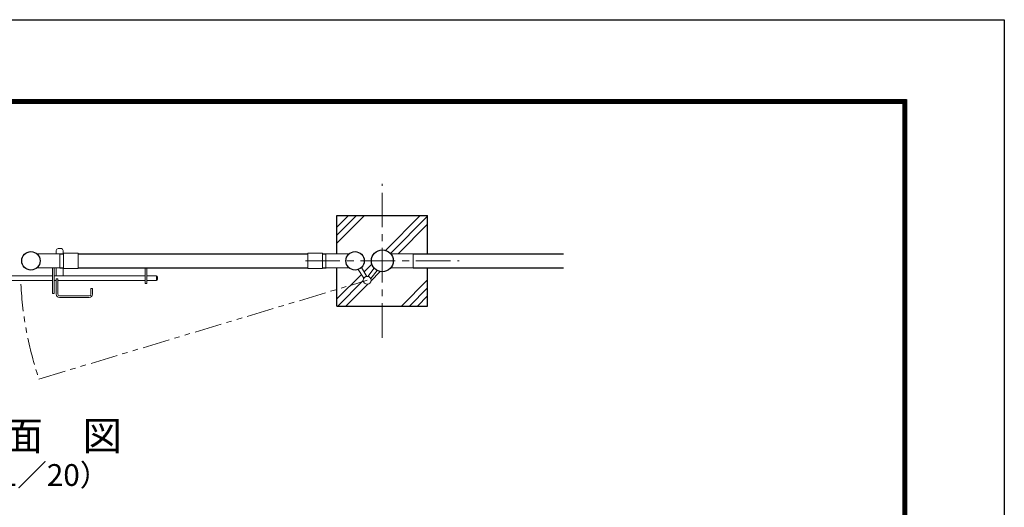
# Model space of a CAD drawing. Units: millimetres. Extents: x 0 to 8400, y 0 to 5940.
# Drawn here: x 5684 to 8400, y 4595 to 5940 of the extents above; entities that cross this region are included whole.
import ezdxf
from ezdxf.enums import TextEntityAlignment as Align

# ---------------------------------------------------------------- set-up
doc = ezdxf.new("R2010")
doc.units = ezdxf.units.MM
doc.header["$LTSCALE"] = 3
doc.header["$MEASUREMENT"] = 0
doc.linetypes.add('CENTER', pattern=[50.8, 31.75, -6.35, 6.35, -6.35])
doc.linetypes.add('PHANTOMX2', pattern=[5, 2.5, -0.5, 0.5, -0.5, 0.5, -0.5])
for name, color, linetype, lineweight in [('D-BMK', 2, 'CENTER', 13), ('D-DCR-HCH', 7, 'Continuous', 13), ('D-STR3', 3, 'Continuous', 13)]:
    doc.layers.add(name, color=color, linetype=linetype, lineweight=lineweight)
for name, color, linetype in [('D-STR1', 1, 'Continuous'), ('D-TTL', 2, 'Continuous'), ('D-TTL-TXT', 7, 'Continuous')]:
    doc.layers.add(name, color=color, linetype=linetype)
doc.styles.add('ゴシック', font='txt')

msp = doc.modelspace()

# ---------------------------------------------------------------- linework, layer by layer
for p, q in [((6559.215, 5399.854), (6809.215, 5399.854)), ((6559.215, 5294.554), (6559.215, 5399.854)), ((6809.215, 5293.854), (6809.215, 5399.854)), ((6559.215, 5149.854), (6559.215, 5255.154)), ((6809.215, 5149.854), (6809.215, 5255.854)), ((6559.215, 5149.854), (6809.215, 5149.854))]:
    msp.add_line(p, q)
at = {"layer": 'D-BMK'}
for p, q in [((6684.215, 5062.722), (6684.215, 5486.986)), ((6472.083, 5274.854), (6896.347, 5274.854))]:
    msp.add_line(p, q, dxfattribs=at)
at = {"layer": 'D-BMK', "linetype": 'PHANTOMX2', "ltscale": 10}
msp.add_line((5737.161, 4948.891), (6642.597, 5221.33), dxfattribs=at)
msp.add_arc((6646.315, 5257.654), 960.154, 182.812395, 198.758267, dxfattribs=at)
at = {"layer": 'D-DCR-HCH'}
for p, q in [((6559.215, 5323.635), (6635.435, 5399.854)), ((6559.215, 5345.732), (6613.338, 5399.854)), ((6559.215, 5367.829), (6591.24, 5399.854)), ((6693.886, 5304.675), (6789.065, 5399.854)), ((6707.356, 5296.048), (6809.215, 5397.907)), ((6727.959, 5294.554), (6809.215, 5375.81)), ((6633.771, 5244.56), (6654.394, 5265.183)), ((6653.302, 5219.896), (6677.613, 5244.207)), ((6559.215, 5170.004), (6626.526, 5237.315)), ((6561.162, 5149.854), (6631.828, 5220.519)), ((6736.89, 5149.854), (6809.215, 5222.179)), ((6583.259, 5149.854), (6644.031, 5210.626)), ((6758.987, 5149.854), (6809.215, 5200.082)), ((6781.084, 5149.854), (6809.215, 5177.985))]:
    msp.add_line(p, q, dxfattribs=at)
at = {"layer": 'D-STR1'}
for p, q in [((5794.815, 5293.854), (5804.865, 5293.854)), ((5844.865, 5293.854), (6479.065, 5293.854)), ((6519.065, 5293.854), (6529.015, 5293.854)), ((6769.215, 5293.854), (7184.215, 5293.854)), ((5794.815, 5255.854), (5804.865, 5255.854)), ((5844.865, 5255.854), (6479.065, 5255.854)), ((6519.065, 5255.854), (6529.015, 5255.854)), ((6769.215, 5255.854), (7184.215, 5255.854))]:
    msp.add_line(p, q, dxfattribs=at)
for centre, radius in [((5714.865, 5274.854), 25.4), ((6609.065, 5274.854), 25.4), ((6684.215, 5274.854), 30.25)]:
    msp.add_circle(centre, radius, dxfattribs=at)
at = {"layer": 'D-STR3'}
for p, q in [((5784.915, 5303.654), (5784.915, 5294.554)), ((5789.915, 5308.654), (5798.915, 5308.654)), ((5803.915, 5303.654), (5803.915, 5293.854)), ((5730.899, 5294.554), (5794.815, 5294.554)), ((5794.815, 5294.554), (5794.815, 5255.154)), ((5804.865, 5296.154), (5844.865, 5296.154)), ((5804.865, 5253.554), (5804.865, 5296.154)), ((5844.865, 5253.554), (5844.865, 5296.154)), ((6479.065, 5296.154), (6519.065, 5296.154)), ((6479.065, 5253.554), (6479.065, 5296.154)), ((6519.065, 5253.554), (6519.065, 5296.154)), ((6593.032, 5294.554), (6528.615, 5294.554)), ((6528.615, 5294.554), (6528.615, 5255.154)), ((6769.215, 5294.554), (6707.171, 5294.554)), ((6769.215, 5255.154), (6769.215, 5294.554)), ((5730.899, 5255.154), (5794.815, 5255.154)), ((5774.415, 5255.154), (5774.415, 5184.654)), ((5778.915, 5255.154), (5778.915, 5184.654)), ((5784.915, 5255.154), (5784.915, 5233.654)), ((5803.915, 5255.854), (5803.915, 5233.654)), ((5804.865, 5253.554), (5844.865, 5253.554)), ((6029.915, 5255.854), (6029.915, 5212.154)), ((6034.415, 5255.854), (6034.415, 5212.154)), ((6479.065, 5253.554), (6519.065, 5253.554)), ((6593.032, 5255.154), (6528.615, 5255.154)), ((6617.829, 5251.014), (6633.245, 5226.732)), ((6626.353, 5256.245), (6641.687, 5232.092)), ((6644.526, 5231.957), (6661.955, 5254.371)), ((6652.421, 5225.818), (6669.849, 5248.233)), ((6769.215, 5255.154), (6707.171, 5255.154)), ((5593.615, 5233.654), (5774.415, 5233.654)), ((5593.615, 5220.654), (5774.415, 5220.654)), ((5778.915, 5233.654), (6029.915, 5233.654)), ((5778.915, 5220.654), (5784.915, 5220.654)), ((5784.915, 5225.654), (5784.915, 5182.654)), ((5784.915, 5225.654), (5789.415, 5225.654)), ((5789.415, 5225.654), (5789.415, 5182.654)), ((5789.415, 5220.654), (6029.915, 5220.654)), ((6034.415, 5233.654), (6061.415, 5233.654)), ((6034.415, 5220.654), (6061.415, 5220.654)), ((6061.415, 5233.654), (6061.415, 5220.654)), ((6064.415, 5230.654), (6064.415, 5223.654)), ((5880.415, 5198.654), (5880.415, 5182.654)), ((5880.415, 5198.654), (5884.915, 5198.654)), ((5884.915, 5198.654), (5884.915, 5182.654)), ((6029.915, 5212.154), (6034.415, 5212.154)), ((5774.415, 5184.654), (5778.915, 5184.654)), ((5793.915, 5178.154), (5875.915, 5178.154)), ((5793.915, 5173.654), (5875.915, 5173.654))]:
    msp.add_line(p, q, dxfattribs=at)
msp.add_circle((6642.597, 5221.33), 10.8, dxfattribs=at)
for centre, radius, start, end in [((5789.915, 5303.654), 5, 90, 180), ((5798.915, 5303.654), 5, 0, 90), ((6061.415, 5230.654), 3, 0, 90), ((6061.415, 5223.654), 3, 270, 0), ((5793.915, 5182.654), 9, 180, 270), ((5793.915, 5182.654), 4.5, 180, 270), ((5875.915, 5182.654), 4.5, 270, 0), ((5875.915, 5182.654), 9, 270, 0)]:
    msp.add_arc(centre, radius, start, end, dxfattribs=at)
at = {"layer": 'D-TTL'}
msp.add_lwpolyline([(0, 5940), (8400, 5940), (8400, 0), (0, 0)], close=True, dxfattribs=at)
at = {"layer": 'D-TTL', "color": 7}
for points in [[(270, 5720), (8130, 5720), (8130, 220), (270, 220)], [(272.5, 5717.5), (8127.5, 5717.5), (8127.5, 222.5), (272.5, 222.5)], [(275, 5715), (8125, 5715), (8125, 225), (275, 225)], [(277.5, 5712.5), (8122.5, 5712.5), (8122.5, 227.5), (277.5, 227.5)], [(280, 5710), (8120, 5710), (8120, 230), (280, 230)]]:
    msp.add_lwpolyline(points, close=True, dxfattribs=at)

# ---------------------------------------------------------------- texts
at = {"layer": 'D-TTL-TXT', "style": 'ゴシック'}
for s, height, p in [('平\u3000面\u3000図', 80, (5693.538, 4782.068)), ('（S=1／20）', 60, (5693.538, 4676.34))]:
    msp.add_text(s, height=height, dxfattribs=at).set_placement(p, align=Align.MIDDLE)

doc.saveas('drawing.dxf')
